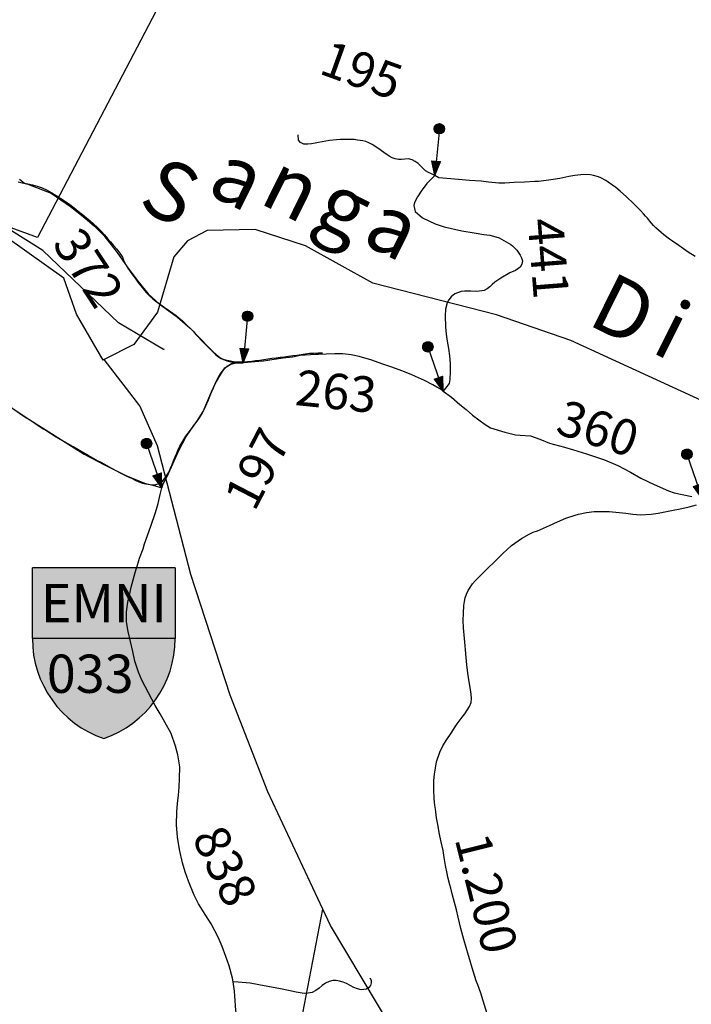
# Model space of a CAD drawing. Extents: x -193911 to -192175, y 292221 to 292815.
# Drawn here: x -193693 to -193676, y 292499 to 292524 of the extents above; entities that cross this region are included whole.
import ezdxf
from ezdxf.enums import TextEntityAlignment as Align

# ---------------------------------------------------------------- set-up
doc = ezdxf.new("R2010")
doc.units = 0
doc.header["$LTSCALE"] = 40
doc.header["$MEASUREMENT"] = 0
doc.linetypes.add('HIDDEN', pattern=[0.375, 0.25, -0.125])
for name, color, linetype in [('DET1', 4, 'CONTINUOUS'), ('DISTANCIAS_SIMBOLO', 50, 'CONTINUOUS'), ('DISTANCIAS_TEXTO', 2, 'CONTINUOUS'), ('HIDROGRAFIA', 152, 'CONTINUOUS'), ('LIMITE MUNICIPAL', 4, 'HIDDEN'), ('MUNICIPAIS', 17, 'CONTINUOUS'), ('MUNICIPAIS SECUNDÁRIAS', 17, 'CONTINUOUS'), ('NOMENCLATURAS', 7, 'CONTINUOUS')]:
    doc.layers.add(name, color=color, linetype=linetype)
doc.styles.add('KABEL', font='txt')
doc.styles.add('ROMANS', font='romans')

# ---------------------------------------------------------------- blocks, each defined once
blk = doc.blocks.new('SETA')
at = {"layer": 'DISTANCIAS_SIMBOLO', "color": 60}
for p, q in [((0, 0), (23.4, 2.1)), ((0, 0), (20.5, -11.4)), ((0, 0), (21.9, -4.7)), ((71.9, -15.3), (0, 0)), ((71.9, -15.3), (0, 0)), ((0.3, 0), (21.9, -4.6)), ((0.5, 0), (22, -4.5)), ((0.7, 0.1), (22, -4.5)), ((1, 0.1), (22, -4.4)), ((1.2, 0.1), (22, -4.3)), ((1.4, 0.1), (22, -4.3)), ((1.7, 0.2), (22, -4.2)), ((1.9, 0.2), (22, -4.1)), ((2.2, 0.2), (22.1, -4)), ((2.4, 0.2), (22.1, -4)), ((2.6, 0.2), (22.1, -3.9)), ((2.9, 0.3), (22.1, -3.8)), ((3.1, 0.3), (22.1, -3.8)), ((3.3, 0.3), (22.1, -3.7)), ((3.6, 0.3), (22.1, -3.6)), ((3.8, 0.3), (22.2, -3.6)), ((4.1, 0.4), (22.2, -3.5)), ((4.3, 0.4), (22.2, -3.4)), ((4.5, 0.4), (22.2, -3.4)), ((4.8, 0.4), (22.2, -3.3)), ((5, 0.4), (22.2, -3.2)), ((5.2, 0.5), (22.2, -3.2)), ((5.5, 0.5), (22.3, -3.1)), ((5.7, 0.5), (22.3, -3)), ((5.9, 0.5), (22.3, -3)), ((6.2, 0.6), (22.3, -2.9)), ((6.4, 0.6), (22.3, -2.8)), ((6.7, 0.6), (22.3, -2.7)), ((6.9, 0.6), (22.3, -2.7)), ((7.1, 0.6), (22.4, -2.6)), ((7.4, 0.7), (22.4, -2.5)), ((7.6, 0.7), (22.4, -2.5)), ((7.8, 0.7), (22.4, -2.4)), ((8.1, 0.7), (22.4, -2.3)), ((8.3, 0.7), (22.4, -2.3)), ((8.5, 0.8), (22.4, -2.2)), ((8.8, 0.8), (22.5, -2.1)), ((9, 0.8), (22.5, -2.1)), ((9.3, 0.8), (22.5, -2)), ((9.5, 0.8), (22.5, -1.9)), ((9.7, 0.9), (22.5, -1.9)), ((10, 0.9), (22.5, -1.8)), ((10.2, 0.9), (22.5, -1.7)), ((10.4, 0.9), (22.6, -1.6)), ((10.7, 1), (22.6, -1.6)), ((10.9, 1), (22.6, -1.5)), ((11.2, 1), (22.6, -1.4)), ((11.4, 1), (22.6, -1.4)), ((11.6, 1), (22.6, -1.3)), ((11.9, 1.1), (22.7, -1.2)), ((12.1, 1.1), (22.7, -1.2)), ((12.3, 1.1), (22.7, -1.1)), ((12.6, 1.1), (22.7, -1)), ((12.8, 1.1), (22.7, -1)), ((13, 1.2), (22.7, -0.9)), ((13.3, 1.2), (22.7, -0.8)), ((13.5, 1.2), (22.8, -0.8)), ((13.8, 1.2), (22.8, -0.7)), ((14, 1.2), (22.8, -0.6)), ((14.2, 1.3), (22.8, -0.6)), ((14.5, 1.3), (22.8, -0.5)), ((14.7, 1.3), (22.8, -0.4)), ((14.9, 1.3), (22.8, -0.3)), ((15.2, 1.4), (22.9, -0.3)), ((15.4, 1.4), (22.9, -0.2)), ((15.7, 1.4), (22.9, -0.1)), ((15.9, 1.4), (22.9, -0.1)), ((16.1, 1.4), (22.9, 0)), ((16.4, 1.5), (22.9, 0.1)), ((16.6, 1.5), (22.9, 0.1)), ((16.8, 1.5), (23, 0.2)), ((17.1, 1.5), (23, 0.3)), ((17.3, 1.5), (23, 0.3)), ((17.5, 1.6), (23, 0.4)), ((17.8, 1.6), (23, 0.5)), ((18, 1.6), (23, 0.5)), ((18.3, 1.6), (23, 0.6)), ((18.5, 1.7), (23.1, 0.7)), ((18.7, 1.7), (23.1, 0.7)), ((19, 1.7), (23.1, 0.8)), ((19.2, 1.7), (23.1, 0.9)), ((19.4, 1.7), (23.1, 1)), ((19.7, 1.8), (23.1, 1)), ((19.9, 1.8), (23.1, 1.1)), ((20.2, 1.8), (23.2, 1.2)), ((20.4, 1.8), (23.2, 1.2)), ((23.4, 2.1), (20.5, -11.4)), ((20.6, 1.8), (23.2, 1.3)), ((20.9, 1.9), (23.2, 1.4)), ((21.1, 1.9), (23.2, 1.4)), ((21.3, 1.9), (23.2, 1.5)), ((21.6, 1.9), (23.2, 1.6)), ((21.8, 1.9), (23.3, 1.6)), ((22, 2), (23.3, 1.7)), ((22.3, 2), (23.3, 1.8)), ((22.5, 2), (23.3, 1.8)), ((22.8, 2), (23.3, 1.9)), ((23, 2.1), (23.3, 2)), ((23.2, 2.1), (23.4, 2)), ((0.2, -0.1), (21.9, -4.7)), ((0.4, -0.2), (21.9, -4.8)), ((0.6, -0.3), (21.9, -4.9)), ((0.8, -0.5), (21.9, -4.9)), ((1, -0.6), (21.8, -5)), ((1.2, -0.7), (21.8, -5.1)), ((1.4, -0.8), (21.8, -5.1)), ((1.6, -0.9), (21.8, -5.2)), ((1.8, -1), (21.8, -5.3)), ((2.1, -1.1), (21.8, -5.3)), ((2.3, -1.3), (21.8, -5.4)), ((2.5, -1.4), (21.7, -5.5)), ((2.7, -1.5), (21.7, -5.6)), ((2.9, -1.6), (21.7, -5.6)), ((3.1, -1.7), (21.7, -5.7)), ((3.3, -1.8), (21.7, -5.8)), ((3.5, -2), (21.7, -5.8)), ((3.7, -2.1), (21.7, -5.9)), ((3.9, -2.2), (21.6, -6)), ((4.1, -2.3), (21.6, -6)), ((4.3, -2.4), (21.6, -6.1)), ((4.5, -2.5), (21.6, -6.2)), ((4.8, -2.7), (21.6, -6.2)), ((5, -2.8), (21.6, -6.3)), ((5.2, -2.9), (21.6, -6.4)), ((5.4, -3), (21.5, -6.4)), ((5.6, -3.1), (21.5, -6.5)), ((5.8, -3.2), (21.5, -6.6)), ((6, -3.3), (21.5, -6.6)), ((6.2, -3.5), (21.5, -6.7)), ((6.4, -3.6), (21.5, -6.8)), ((6.6, -3.7), (21.5, -6.9)), ((6.8, -3.8), (21.4, -6.9)), ((7, -3.9), (21.4, -7)), ((7.2, -4), (21.4, -7.1)), ((7.5, -4.2), (21.4, -7.1)), ((7.7, -4.3), (21.4, -7.2)), ((7.9, -4.4), (21.4, -7.3)), ((8.1, -4.5), (21.4, -7.3)), ((8.3, -4.6), (21.3, -7.4)), ((8.5, -4.7), (21.3, -7.5)), ((8.7, -4.9), (21.3, -7.5)), ((8.9, -5), (21.3, -7.6)), ((9.1, -5.1), (21.3, -7.7)), ((9.3, -5.2), (21.3, -7.7)), ((9.5, -5.3), (21.3, -7.8)), ((9.7, -5.4), (21.2, -7.9)), ((9.9, -5.5), (21.2, -7.9)), ((10.2, -5.7), (21.2, -8)), ((10.4, -5.8), (21.2, -8.1)), ((10.6, -5.9), (21.2, -8.2)), ((10.8, -6), (21.2, -8.2)), ((11, -6.1), (21.1, -8.3)), ((11.2, -6.2), (21.1, -8.4)), ((11.4, -6.4), (21.1, -8.4)), ((11.6, -6.5), (21.1, -8.5)), ((11.8, -6.6), (21.1, -8.6)), ((12, -6.7), (21.1, -8.6)), ((12.2, -6.8), (21.1, -8.7)), ((12.4, -6.9), (21, -8.8)), ((12.6, -7.1), (21, -8.8)), ((12.9, -7.2), (21, -8.9)), ((13.1, -7.3), (21, -9)), ((13.3, -7.4), (21, -9)), ((13.5, -7.5), (21, -9.1)), ((13.7, -7.6), (21, -9.2)), ((13.9, -7.7), (20.9, -9.2)), ((14.1, -7.9), (20.9, -9.3)), ((14.3, -8), (20.9, -9.4)), ((14.5, -8.1), (20.9, -9.5)), ((14.7, -8.2), (20.9, -9.5)), ((14.9, -8.3), (20.9, -9.6)), ((15.1, -8.4), (20.9, -9.7)), ((15.3, -8.6), (20.8, -9.7)), ((15.6, -8.7), (20.8, -9.8)), ((15.8, -8.8), (20.8, -9.9)), ((16, -8.9), (20.8, -9.9)), ((16.2, -9), (20.8, -10)), ((16.4, -9.1), (20.8, -10.1)), ((16.6, -9.3), (20.8, -10.1)), ((16.8, -9.4), (20.7, -10.2)), ((17, -9.5), (20.7, -10.3)), ((17.2, -9.6), (20.7, -10.3)), ((17.4, -9.7), (20.7, -10.4)), ((17.6, -9.8), (20.7, -10.5)), ((17.8, -9.9), (20.7, -10.6)), ((18, -10.1), (20.7, -10.6)), ((18.2, -10.2), (20.6, -10.7)), ((18.5, -10.3), (20.6, -10.8)), ((18.7, -10.4), (20.6, -10.8)), ((18.9, -10.5), (20.6, -10.9)), ((19.1, -10.6), (20.6, -11)), ((19.3, -10.8), (20.6, -11)), ((19.5, -10.9), (20.6, -11.1)), ((19.7, -11), (20.5, -11.2)), ((19.9, -11.1), (20.5, -11.2)), ((20.1, -11.2), (20.5, -11.3)), ((20.3, -11.3), (20.5, -11.4)), ((63.7, -15.1), (79.4, -18.4)), ((63.7, -15.1), (79.3, -18.5)), ((63.7, -15.2), (79.3, -18.5)), ((63.7, -15.3), (79.3, -18.6)), ((63.7, -15.4), (79.2, -18.7)), ((63.7, -15.4), (79.2, -18.7)), ((63.8, -14), (79.7, -17.4)), ((63.8, -14.1), (79.7, -17.5)), ((63.8, -14.2), (79.7, -17.5)), ((63.8, -14.2), (79.6, -17.6)), ((63.8, -14.3), (79.6, -17.7)), ((63.8, -14.4), (79.6, -17.7)), ((63.8, -14.4), (79.6, -17.8)), ((63.8, -14.5), (79.6, -17.9)), ((63.8, -14.6), (79.5, -17.9)), ((63.8, -14.7), (79.5, -18)), ((63.8, -14.7), (79.5, -18.1)), ((63.8, -14.8), (79.5, -18.1)), ((63.8, -14.9), (79.4, -18.2)), ((63.8, -14.9), (79.4, -18.3)), ((63.8, -15), (79.4, -18.3)), ((63.9, -13.5), (79.8, -16.9)), ((63.9, -13.6), (79.8, -17)), ((63.9, -13.7), (79.8, -17.1)), ((63.9, -13.7), (79.8, -17.1)), ((63.9, -13.8), (79.8, -17.2)), ((63.9, -13.9), (79.7, -17.3)), ((63.9, -14), (79.7, -17.3)), ((64, -13.1), (79.9, -16.5)), ((64, -13.2), (79.9, -16.6)), ((64, -13.3), (79.9, -16.6)), ((64, -13.3), (79.9, -16.7)), ((64, -13.4), (79.8, -16.8)), ((64, -13.5), (79.8, -16.9)), ((64.1, -12.8), (79.9, -16.2)), ((64.1, -12.9), (79.9, -16.2)), ((64.1, -12.9), (79.9, -16.3)), ((64.1, -13), (79.9, -16.4)), ((64.1, -13.1), (79.9, -16.4)), ((64.2, -12.5), (80, -15.9)), ((64.2, -12.6), (79.9, -15.9)), ((64.2, -12.7), (79.9, -16)), ((64.2, -12.7), (79.9, -16.1)), ((64.3, -12.3), (80, -15.6)), ((64.3, -12.3), (80, -15.7)), ((64.3, -12.4), (80, -15.7)), ((64.3, -12.5), (80, -15.8)), ((64.4, -12), (80, -15.3)), ((64.4, -12.1), (80, -15.4)), ((64.4, -12.1), (80, -15.5)), ((64.4, -12.2), (80, -15.5)), ((64.5, -11.8), (80, -15.1)), ((64.5, -11.9), (80, -15.2)), ((64.5, -11.9), (80, -15.2)), ((64.6, -11.6), (80, -14.9)), ((64.6, -11.7), (80, -15)), ((64.6, -11.7), (80, -15)), ((64.7, -11.4), (79.9, -14.7)), ((64.7, -11.5), (80, -14.7)), ((64.7, -11.5), (80, -14.8)), ((64.8, -11.2), (79.9, -14.4)), ((64.8, -11.3), (79.9, -14.5)), ((64.8, -11.4), (79.9, -14.6)), ((64.9, -11.1), (79.9, -14.3)), ((64.9, -11.2), (79.9, -14.4)), ((65, -10.9), (79.9, -14.1)), ((65, -11), (79.9, -14.1)), ((65, -11), (79.9, -14.2)), ((65.1, -10.8), (79.9, -13.9)), ((65.1, -10.8), (79.9, -14)), ((65.2, -10.7), (79.8, -13.8)), ((65.2, -10.7), (79.8, -13.9)), ((65.3, -10.5), (79.8, -13.6)), ((65.3, -10.5), (79.8, -13.6)), ((65.3, -10.6), (79.8, -13.7)), ((65.4, -10.4), (79.7, -13.4)), ((65.4, -10.4), (79.8, -13.5)), ((65.5, -10.2), (79.7, -13.2)), ((65.5, -10.3), (79.7, -13.3)), ((65.6, -10.1), (79.7, -13.1)), ((65.6, -10.2), (79.7, -13.2)), ((65.7, -10), (79.6, -12.9)), ((65.7, -10), (79.6, -13)), ((65.8, -9.9), (79.6, -12.8)), ((65.8, -9.9), (79.6, -12.9)), ((65.9, -9.8), (79.5, -12.7)), ((66, -9.7), (79.5, -12.6)), ((66, -9.7), (79.5, -12.6)), ((66.1, -9.6), (79.4, -12.4)), ((66.1, -9.6), (79.5, -12.5)), ((66.2, -9.5), (79.4, -12.2)), ((66.2, -9.5), (79.4, -12.3)), ((66.3, -9.4), (79.3, -12.2)), ((66.4, -9.3), (79.3, -12)), ((66.4, -9.3), (79.3, -12.1)), ((66.5, -9.2), (79.2, -11.9)), ((66.6, -9.1), (79.2, -11.8)), ((66.6, -9.2), (79.2, -11.9)), ((66.7, -9), (79.1, -11.7)), ((66.8, -8.9), (79, -11.5)), ((66.8, -9), (79.1, -11.6)), ((66.9, -8.9), (79, -11.5)), ((67, -8.8), (79, -11.4)), ((67.1, -8.7), (78.9, -11.2)), ((67.1, -8.8), (78.9, -11.3)), ((67.2, -8.7), (78.8, -11.1)), ((67.3, -8.6), (78.8, -11)), ((67.4, -8.5), (78.7, -11)), ((67.5, -8.4), (78.6, -10.8)), ((67.5, -8.5), (78.7, -10.9)), ((67.6, -8.4), (78.5, -10.7)), ((67.7, -8.3), (78.5, -10.6)), ((67.8, -8.3), (78.4, -10.5)), ((67.9, -8.2), (78.4, -10.5)), ((68, -8.2), (78.3, -10.4)), ((68.1, -8.1), (78.2, -10.3)), ((68.2, -8.1), (78.2, -10.2)), ((68.3, -8), (78.1, -10.1)), ((68.4, -8), (78, -10)), ((68.5, -7.9), (77.9, -9.9)), ((68.6, -7.9), (77.9, -9.9)), ((68.7, -7.8), (77.8, -9.8)), ((68.8, -7.8), (77.7, -9.7)), ((68.9, -7.7), (77.6, -9.6)), ((69.1, -7.7), (77.5, -9.5)), ((69.2, -7.6), (77.4, -9.4)), ((69.3, -7.6), (77.3, -9.3)), ((69.5, -7.6), (77.2, -9.2)), ((69.6, -7.5), (77.1, -9.1)), ((69.7, -7.5), (77, -9)), ((69.9, -7.4), (76.9, -8.9)), ((70, -7.4), (76.7, -8.8)), ((70.2, -7.4), (76.6, -8.7)), ((70.4, -7.3), (76.5, -8.6)), ((70.6, -7.3), (76.3, -8.5)), ((70.8, -7.3), (76.1, -8.4)), ((71, -7.2), (75.9, -8.3)), ((71.2, -7.2), (75.7, -8.2)), ((71.5, -7.2), (75.5, -8.1)), ((71.8, -7.2), (75.2, -7.9)), ((72.1, -7.2), (74.9, -7.8)), ((72.6, -7.2), (74.5, -7.6)), ((63.7, -15.5), (79.2, -18.8)), ((63.8, -15.6), (79.2, -18.9)), ((63.8, -15.6), (79.1, -18.9)), ((63.8, -15.7), (79.1, -19)), ((63.8, -15.8), (79.1, -19.1)), ((63.8, -15.9), (79, -19.1)), ((63.8, -15.9), (79, -19.2)), ((63.8, -16), (79, -19.2)), ((63.8, -16.1), (78.9, -19.3)), ((63.8, -16.2), (78.9, -19.4)), ((63.8, -16.2), (78.8, -19.4)), ((63.8, -16.3), (78.8, -19.5)), ((63.8, -16.4), (78.8, -19.6)), ((63.8, -16.5), (78.7, -19.6)), ((63.8, -16.5), (78.7, -19.7)), ((63.8, -16.6), (78.6, -19.8)), ((63.9, -16.7), (78.6, -19.8)), ((63.9, -16.7), (78.6, -19.9)), ((63.9, -16.8), (78.5, -19.9)), ((63.9, -16.9), (78.5, -20)), ((63.9, -17), (78.4, -20.1)), ((63.9, -17), (78.4, -20.1)), ((64, -17.1), (78.3, -20.2)), ((64, -17.2), (78.3, -20.2)), ((64, -17.3), (78.2, -20.3)), ((64, -17.3), (78.2, -20.4)), ((64, -17.4), (78.1, -20.4)), ((64, -17.5), (78.1, -20.5)), ((64.1, -17.6), (78, -20.6)), ((64.1, -17.7), (78, -20.6)), ((64.1, -17.7), (77.9, -20.7)), ((64.1, -17.8), (77.9, -20.7)), ((64.2, -17.9), (77.8, -20.8)), ((64.2, -18), (77.8, -20.9)), ((64.2, -18), (77.7, -20.9)), ((64.2, -18.1), (77.7, -21)), ((64.3, -18.2), (77.6, -21)), ((64.3, -18.3), (77.5, -21.1)), ((64.3, -18.3), (77.5, -21.2)), ((64.4, -18.4), (77.4, -21.2)), ((64.4, -18.5), (77.4, -21.3)), ((64.4, -18.6), (77.3, -21.3)), ((64.5, -18.7), (77.2, -21.4)), ((64.5, -18.7), (77.2, -21.4)), ((64.5, -18.8), (77.1, -21.5)), ((64.6, -18.9), (77, -21.6)), ((64.6, -19), (77, -21.6)), ((64.7, -19.1), (76.9, -21.7)), ((64.7, -19.1), (76.8, -21.7)), ((64.8, -19.2), (76.8, -21.8)), ((64.8, -19.3), (76.7, -21.8)), ((64.8, -19.4), (76.6, -21.9)), ((64.9, -19.5), (76.5, -21.9)), ((64.9, -19.6), (76.4, -22)), ((65, -19.6), (76.4, -22.1)), ((65, -19.7), (76.3, -22.1)), ((65.1, -19.8), (76.2, -22.2)), ((65.2, -19.9), (76.1, -22.2)), ((65.2, -20), (76, -22.3)), ((65.3, -20.1), (75.9, -22.3)), ((65.3, -20.1), (75.8, -22.4)), ((65.4, -20.2), (75.8, -22.4)), ((65.5, -20.3), (75.7, -22.5)), ((65.5, -20.4), (75.6, -22.5)), ((65.6, -20.5), (75.5, -22.6)), ((65.7, -20.6), (75.4, -22.6)), ((65.8, -20.7), (75.3, -22.7)), ((65.8, -20.7), (75.1, -22.7)), ((65.9, -20.8), (75, -22.8)), ((66, -20.9), (74.9, -22.8)), ((66.1, -21), (74.8, -22.9)), ((66.2, -21.1), (74.7, -22.9)), ((66.3, -21.2), (74.6, -23)), ((66.4, -21.3), (74.4, -23)), ((66.5, -21.4), (74.3, -23)), ((66.6, -21.5), (74.2, -23.1)), ((66.7, -21.6), (74, -23.1)), ((66.8, -21.7), (73.9, -23.2)), ((67, -21.8), (73.7, -23.2)), ((67.1, -21.9), (73.5, -23.2)), ((67.2, -22), (73.4, -23.3)), ((67.4, -22.1), (73.2, -23.3)), ((67.6, -22.2), (73, -23.3)), ((67.7, -22.3), (72.8, -23.4)), ((67.9, -22.4), (72.6, -23.4)), ((68.2, -22.5), (72.3, -23.4)), ((68.4, -22.7), (72, -23.4)), ((68.7, -22.8), (71.7, -23.4)), ((69.1, -23), (71.2, -23.4)), ((70.1, -23.2), (70.3, -23.3))]:
    blk.add_line(p, q, dxfattribs=at)
blk.add_circle((71.9, -15.3), 8.11, dxfattribs=at)

msp = doc.modelspace()

# ---------------------------------------------------------------- hatches: boundary and pattern name
at = {"layer": 'NOMENCLATURAS'}
msp.add_hatch(color=66, dxfattribs=at).paths.add_polyline_path([(-193692.75521, 292508.43447, 0.31999227), (-193690.94621, 292505.89727, 0.31999227), (-193689.1372, 292508.43447), (-193689.1372, 292510.21826), (-193692.75521, 292510.21826)])

# ---------------------------------------------------------------- linework, layer by layer
at = {"layer": 'DET1', "color": 3}
msp.add_arc((-193139.02791, 292465.33372), 558.68479, 175.4164817, 192.6861156, dxfattribs=at)
at = {"layer": 'HIDROGRAFIA'}
for points in [[(-193689.41448, 292515.752), (-193689.43688, 292515.7406), (-193690.57008, 292516.4166), (-193692.49048, 292518.2478), (-193693.27888, 292518.7438), (-193694.18168, 292519.0872), (-193697.20848, 292519.863), (-193698.27668, 292520.3588), (-193699.15428, 292521.0456), (-193699.81568, 292521.7578), (-193702.09388, 292523.0106)], [(-193668.59973, 292506.01139), (-193669.77632, 292507.76998), (-193671.11172, 292510.27537), (-193672.23091, 292511.86496), (-193673.55351, 292513.21296), (-193674.8759, 292514.02695), (-193679.12349, 292515.97275), (-193681.00568, 292516.62134), (-193684.13427, 292517.42234), (-193685.83826, 292518.36354), (-193687.11005, 292518.78314), (-193688.33085, 292518.75774), (-193688.82685, 292518.49074), (-193689.17025, 292518.08374), (-193689.58984, 292516.68494), (-193690.18764, 292515.87095), (-193690.93964, 292515.48615)], [(-193690.93964, 292515.48615), (-193690.96204, 292515.47475), (-193691.63396, 292516.63816), (-193691.95969, 292517.54944), (-193693.39656, 292518.57061)], [(-193685.39646, 292501.5828), (-193686.79205, 292504.55259), (-193687.74605, 292506.99438), (-193688.73785, 292510.04637), (-193689.58984, 292513.30216), (-193690.03504, 292514.31955), (-193690.93964, 292515.48615)], [(-193702.90879, 292484.15927), (-193702.49799, 292484.95527), (-193702.11639, 292485.37507), (-193700.3234, 292486.58306), (-193699.5094, 292486.95186), (-193697.99601, 292487.25706), (-193694.04103, 292488.57966), (-193692.59123, 292489.96585), (-193691.87903, 292490.91965), (-193691.91723, 292491.03405), (-193690.64544, 292492.31864), (-193689.19565, 292493.50124), (-193688.02565, 292494.74763), (-193686.79205, 292496.33723), (-193686.35966, 292497.17662), (-193686.02906, 292498.29562), (-193685.39646, 292501.5828)], [(-193662.59275, 292476.8875), (-193667.41093, 292480.12269), (-193671.60772, 292483.79788), (-193673.41351, 292484.68827), (-193676.5421, 292486.67206), (-193678.22069, 292488.09646), (-193679.03469, 292489.03745), (-193680.59888, 292491.58104), (-193681.47628, 292493.56484), (-193682.79887, 292497.15122), (-193685.20246, 292501.16981), (-193685.39646, 292501.5828)]]:
    msp.add_lwpolyline(points, dxfattribs=at)
at = {"layer": 'LIMITE MUNICIPAL', "color": 4, "ltscale": 250, "flags": 128}
msp.add_lwpolyline([(-193476.99013, 292760.13871), (-193440.10906, 292726.35601), (-193437.37686, 292728.55821), (-193353.09686, 292649.90641), (-193283.71066, 292626.77941), (-193285.91886, 292623.80081), (-193286.25046, 292620.92121), (-193286.05606, 292618.24161), (-193285.78766, 292615.06121), (-193285.59386, 292612.10621), (-193285.55086, 292608.82581), (-193285.90566, 292606.67241), (-193288.61626, 292602.89281), (-193292.52306, 292601.29221), (-193296.57726, 292600.99401), (-193301.65686, 292600.92181), (-193303.48386, 292600.72241), (-193305.53766, 292599.79701), (-193306.99186, 292598.49581), (-193311.15126, 292595.79361), (-193313.18026, 292594.79301), (-193313.55646, 292594.39261), (-193311.93246, 292593.18981), (-193308.98286, 292591.81081), (-193304.58386, 292589.52961), (-193298.86306, 292585.29441), (-193295.56766, 292581.78681), (-193294.22266, 292578.88121), (-193293.35546, 292574.92421), (-193293.11566, 292570.06601), (-193296.20726, 292563.60721), (-193297.79046, 292560.45281), (-193299.87726, 292555.79641), (-193274.80266, 292533.72081), (-193304.72486, 292500.68301), (-193304.55106, 292500.08201), (-193303.37666, 292499.35521), (-193301.62566, 292499.10381), (-193300.12366, 292499.42841), (-193298.09586, 292499.82801), (-193295.27086, 292498.67441), (-193293.49966, 292496.24441), (-193292.47526, 292495.49261), (-193291.12626, 292494.51541), (-193290.57806, 292493.41321), (-193290.10686, 292491.43461), (-193289.58306, 292490.68321), (-193288.38246, 292490.48221), (-193286.80466, 292491.18241), (-193286.35306, 292491.73301), (-193285.57686, 292491.90801), (-193284.80426, 292490.48021), (-193284.38446, 292487.90061), (-193283.83866, 292485.72181), (-193283.04146, 292484.14361), (-193282.39406, 292482.61581), (-193281.77246, 292480.76241), (-193281.42426, 292479.83561), (-193280.40146, 292478.35761), (-193279.82766, 292477.63121), (-193278.72886, 292476.57881), (-193276.47986, 292475.22541), (-193274.60366, 292474.94881), (-193273.42946, 292474.17181), (-193272.20566, 292473.04441), (-193305.05866, 292438.60581), (-193370.76206, 292498.76681), (-193474.87226, 292385.31281), (-193476.17006, 292386.79101), (-193477.76706, 292388.92041), (-193480.03806, 292391.62601), (-193481.26166, 292392.77861), (-193482.45826, 292394.88281), (-193482.30386, 292396.83601), (-193482.04726, 292399.84081), (-193482.06666, 292402.44501), (-193482.96586, 292403.19681), (-193482.53806, 292404.29841), (-193480.93666, 292404.29741), (-193480.18546, 292404.57241), (-193479.80906, 292405.09821), (-193480.20686, 292406.25021), (-193479.82786, 292407.92781), (-193478.57226, 292410.10581), (-193478.36846, 292411.73321), (-193479.81526, 292413.81261), (-193481.23986, 292414.63961), (-193482.53886, 292415.56701), (-193484.71326, 292416.79521), (-193486.36126, 292418.34861), (-193488.68606, 292419.40181), (-193490.28506, 292420.50441), (-193490.30766, 292421.65641), (-193490.75586, 292422.63321), (-193491.93286, 292422.20821), (-193493.28426, 292422.13381), (-193494.38366, 292422.88561), (-193494.88066, 292424.46361), (-193495.02786, 292425.84081), (-193495.82426, 292427.84461), (-193497.14726, 292429.27281), (-193497.59486, 292430.57521), (-193498.61666, 292432.50381), (-193499.54046, 292433.40581), (-193500.29346, 292432.37961), (-193500.76926, 292432.20461), (-193502.07106, 292431.85481), (-193503.89546, 292432.90741), (-193505.57326, 292432.25741), (-193507.92086, 292434.31201), (-193509.51926, 292435.71521), (-193510.81926, 292436.24181), (-193511.69506, 292436.24241), (-193512.81926, 292437.06941), (-193514.06586, 292439.17361), (-193514.43566, 292441.80301), (-193515.60966, 292442.70521), (-193516.68306, 292443.88281), (-193516.27986, 292445.20961), (-193515.37646, 292446.43621), (-193515.69786, 292448.21441), (-193516.94606, 292449.56721), (-193518.37026, 292450.51961), (-193518.26766, 292451.72161), (-193517.61326, 292453.47401), (-193518.26186, 292454.40101), (-193519.66186, 292454.95261), (-193521.31286, 292455.15401), (-193524.03926, 292455.60621), (-193525.86386, 292456.53381), (-193527.73806, 292457.73681), (-193530.16266, 292458.91501), (-193531.96426, 292458.84101), (-193533.49186, 292458.34101), (-193533.39446, 292457.03881), (-193533.24686, 292455.86181), (-193532.92506, 292454.28401), (-193532.35466, 292451.85461), (-193532.73246, 292450.75301), (-193533.88346, 292450.75361), (-193534.90826, 292451.25501), (-193535.70686, 292452.25721), (-193536.78206, 292452.60841), (-193537.48466, 292451.63221), (-193537.63766, 292450.35521), (-193538.36466, 292449.67941), (-193539.16446, 292450.10561), (-193539.43726, 292451.20761), (-193539.30886, 292452.76001), (-193539.35626, 292454.03721), (-193539.85486, 292454.88881), (-193541.07426, 292455.82081), (-193542.10146, 292455.76541), (-193542.85186, 292455.46121), (-193544.05286, 292455.10481), (-193545.38426, 292455.72281), (-193546.97426, 292458.01481), (-193547.64166, 292461.21201), (-193548.52146, 292461.75741), (-193549.52186, 292461.35181), (-193550.47226, 292460.99661), (-193551.97026, 292459.86341), (-193553.03906, 292458.05721), (-193553.58106, 292456.20401), (-193553.89486, 292453.75161), (-193554.47066, 292453.64861), (-193555.79546, 292454.05681), (-193556.20626, 292454.93961), (-193556.79086, 292456.63681), (-193557.50226, 292458.58341), (-193558.76326, 292460.20201), (-193560.04246, 292460.42021), (-193561.49126, 292459.51221), (-193561.48326, 292457.88701), (-193559.99306, 292455.51941), (-193559.30286, 292452.74741), (-193559.90366, 292452.64421), (-193560.38006, 292452.66661), (-193561.13186, 292452.68761), (-193561.75846, 292452.68421), (-193562.86426, 292453.32841), (-193563.74846, 292454.77401), (-193564.43646, 292457.07101), (-193565.22726, 292459.91741), (-193567.67206, 292462.75501), (-193572.06686, 292464.63181), (-193576.84346, 292467.73201), (-193579.00706, 292469.42081), (-193582.02726, 292472.05521), (-193586.67526, 292474.48081), (-193588.91086, 292475.54421), (-193589.29766, 292477.74261), (-193591.33566, 292479.38201), (-193592.44866, 292481.50161), (-193594.10386, 292481.76781), (-193596.33346, 292481.58081), (-193598.59126, 292482.06881), (-193600.47846, 292483.65901), (-193602.00746, 292483.70081), (-193603.53126, 292482.74241), (-193606.41366, 292482.82701), (-193609.11006, 292485.88841), (-193611.37846, 292488.50181), (-193613.89986, 292491.61401), (-193614.83606, 292493.45941), (-193614.09046, 292494.71361), (-193615.45226, 292496.45681), (-193617.59086, 292498.17081), (-193617.57826, 292500.67141), (-193615.51466, 292503.98321), (-193615.82526, 292506.00701), (-193617.80826, 292506.67161), (-193618.69646, 292508.91741), (-193620.03406, 292510.83561), (-193621.06126, 292510.75521), (-193623.38766, 292509.91741), (-193625.66446, 292509.18001), (-193628.03086, 292511.36801), (-193629.72546, 292514.50961), (-193631.36986, 292517.67661), (-193633.72046, 292521.71481), (-193635.78886, 292524.45441), (-193639.36426, 292527.86101), (-193644.79906, 292532.28301), (-193646.36586, 292534.95021), (-193645.06966, 292536.35741), (-193642.54626, 292537.89641), (-193641.90046, 292539.07521), (-193642.45666, 292540.04741), (-193644.31586, 292541.01261), (-193648.76126, 292542.98921), (-193650.76806, 292543.42861), (-193653.67226, 292542.83801), (-193654.66786, 292541.48221), (-193655.48446, 292539.37741), (-193655.92726, 292537.69961), (-193657.30326, 292537.24221), (-193658.22746, 292536.61201), (-193658.49906, 292535.78541), (-193659.52466, 292535.42981), (-193660.73366, 292536.67361), (-193662.22066, 292538.36601), (-193663.55606, 292539.83421), (-193665.63786, 292540.22321), (-193667.76626, 292539.86161), (-193668.12146, 292540.76001), (-193684.03126, 292535.02341), (-193692.62086, 292518.57341), (-193694.15226, 292519.14041), (-193695.15626, 292519.48501), (-193696.43726, 292520.05341), (-193698.04366, 292520.59481), (-193699.55066, 292521.26201), (-193700.25586, 292521.98341), (-193701.21026, 292522.42841), (-193701.43106, 292521.45201), (-193702.45486, 292520.69621), (-193703.32586, 292519.49121), (-193704.03866, 292516.66181), (-193704.55526, 292514.70861), (-193705.35246, 292513.72901), (-193705.84846, 292512.67621), (-193720.18266, 292517.75061), (-193724.98646, 292511.09821), (-193733.94286, 292513.15061), (-193734.82386, 292513.92121), (-193735.95526, 292514.69021), (-193737.73766, 292515.30581), (-193739.08766, 292514.64841), (-193740.50726, 292512.86541), (-193741.67766, 292511.35881), (-193743.54486, 292508.87321), (-193745.34366, 292507.76341), (-193747.82406, 292507.65001), (-193748.38895, 292507.35499), (-193748.90797, 292507.09592), (-193749.57408, 292506.2756)], dxfattribs=at)
at = {"layer": 'MUNICIPAIS'}
for points, elevation in [([(-193682.56129, 292520.14921), (-193682.64439, 292520.18563), (-193682.72169, 292520.21915), (-193682.79857, 292520.26155), (-193682.86041, 292520.32157), (-193682.92037, 292520.38463), (-193682.98625, 292520.44543), (-193683.05973, 292520.49981), (-193683.13895, 292520.54613), (-193683.22673, 292520.57149), (-193683.32517, 292520.56109), (-193683.40761, 292520.55007), (-193683.48691, 292520.54889), (-193683.56763, 292520.56451), (-193683.64505, 292520.59141), (-193683.72101, 292520.63263), (-193683.85669, 292520.72747), (-193684.00273, 292520.83525), (-193684.15099, 292520.93129), (-193684.23035, 292520.97329), (-193684.30982, 292521.00353), (-193684.38832, 292521.02123), (-193684.52062, 292521.04199), (-193684.60794, 292521.05271), (-193684.69518, 292521.05615), (-193684.87256, 292521.05681), (-193684.963, 292521.05669), (-193685.04994, 292521.05131), (-193685.23064, 292521.03105), (-193685.41988, 292520.99819), (-193685.50874, 292520.98207), (-193685.59716, 292520.96649), (-193685.68832, 292520.95065), (-193685.78254, 292520.93651), (-193685.87786, 292520.94083), (-193685.96076, 292520.97739), (-193686.01772, 292521.04007), (-193686.01772, 292521.04007), (-193686.0253, 292521.17085)], 7.20973), ([(-193675.971, 292518.09248), (-193676.14456, 292518.20488), (-193676.385, 292518.3725), (-193676.54236, 292518.48362), (-193676.61942, 292518.5383), (-193676.76727, 292518.64304), (-193676.96449, 292518.82398), (-193677.02527, 292518.88412), (-193677.08163, 292518.94622), (-193677.18103, 292519.06505), (-193677.22715, 292519.11807), (-193677.28065, 292519.17867), (-193677.35793, 292519.25997), (-193677.53089, 292519.43687), (-193677.71073, 292519.60461), (-193677.87149, 292519.74679), (-193677.98409, 292519.84505), (-193678.17263, 292519.97727), (-193678.23019, 292520.02021), (-193678.36177, 292520.08917), (-193678.42163, 292520.11039), (-193678.54861, 292520.14823), (-193678.61921, 292520.16311), (-193678.70229, 292520.17357), (-193678.86325, 292520.16319), (-193679.02041, 292520.14285), (-193679.17173, 292520.11653), (-193679.39792, 292520.07043), (-193679.5643, 292520.04197), (-193679.74238, 292520.01541), (-193679.94136, 292519.99439), (-193680.03312, 292519.99009), (-193680.29472, 292519.97803), (-193680.55208, 292519.96657), (-193680.79236, 292519.95419), (-193680.94446, 292519.95171), (-193681.2031, 292519.98045), (-193681.3903, 292519.99815), (-193681.68324, 292520.02105), (-193681.87103, 292520.03583), (-193682.15671, 292520.05949), (-193682.25543, 292520.06813), (-193682.46305, 292520.08717), (-193682.56129, 292520.14921)], 7.20973), ([(-193693.11117, 292519.98451), (-193692.86983, 292519.93021), (-193692.28237, 292519.69819), (-193691.78601, 292519.36513), (-193691.42272, 292519.07619), (-193691.17892, 292518.8614), (-193690.94554, 292518.62702), (-193690.60852, 292518.199), (-193690.35562, 292517.83576), (-193690.08424, 292517.4683), (-193689.8207, 292517.14886), (-193689.54122, 292516.89572), (-193689.07833, 292516.56546), (-193688.75771, 292516.27979), (-193688.49449, 292516.01483), (-193688.11761, 292515.61387), (-193688.04531, 292515.55593), (-193687.97747, 292515.51279), (-193687.83147, 292515.45601), (-193687.69377, 292515.42577), (-193687.63279, 292515.41671), (-193687.41547, 292515.40851)], 6.64947), ([(-193682.56129, 292520.14921), (-193682.76393, 292519.94177), (-193682.90647, 292519.74529), (-193683.00167, 292519.60565), (-193683.07515, 292519.46487), (-193683.09359, 292519.38763), (-193683.06231, 292519.23815), (-193682.87775, 292519.07377), (-193682.55373, 292518.922), (-193682.32787, 292518.84408), (-193681.88067, 292518.74488), (-193681.5692, 292518.69498), (-193681.32176, 292518.65498), (-193681.16966, 292518.63362), (-193681.01812, 292518.59594), (-193680.93578, 292518.5658), (-193680.6401, 292518.39976), (-193680.59586, 292518.36354), (-193680.49084, 292518.25672), (-193680.40194, 292518.13076), (-193680.36684, 292518.06212), (-193680.3473, 292517.98338), (-193680.35844, 292517.90158), (-193680.40344, 292517.82934), (-193680.51678, 292517.7461), (-193680.66632, 292517.68478), (-193680.89384, 292517.55152), (-193681.04202, 292517.44678), (-193681.1127, 292517.386), (-193681.17338, 292517.33264), (-193681.23906, 292517.28094), (-193681.31294, 292517.24002), (-193681.49964, 292517.2098), (-193681.64822, 292517.21568), (-193681.80969, 292517.21862), (-193681.89389, 292517.20652), (-193682.05293, 292517.1477), (-193682.15157, 292517.07202), (-193682.20693, 292517.0037), (-193682.24881, 292516.92766), (-193682.28939, 292516.76516), (-193682.30259, 292516.59628), (-193682.29331, 292516.31967), (-193682.27599, 292516.13397), (-193682.25037, 292515.95097), (-193682.21617, 292515.76877), (-193682.18903, 292515.58505), (-193682.17397, 292515.38587), (-193682.17553, 292515.18347), (-193682.18715, 292514.98301), (-193682.20279, 292514.88335), (-193682.28969, 292514.76155), (-193682.35038, 292514.69124)], 7.27245), ([(-193701.17178, 292516.97796), (-193701.12746, 292516.97224), (-193700.62892, 292516.86106), (-193700.2436, 292516.78354), (-193699.87636, 292516.70696), (-193699.38828, 292516.60128), (-193698.73681, 292516.44581), (-193698.09389, 292516.31571), (-193697.58133, 292516.21297), (-193696.91503, 292516.08359), (-193696.48594, 292516.00119), (-193696.11696, 292515.89677), (-193695.49916, 292515.65353), (-193694.97364, 292515.38719), (-193694.21113, 292514.91661), (-193693.59219, 292514.47547), (-193692.91429, 292514.02071), (-193692.17337, 292513.55584), (-193691.44198, 292513.09872), (-193690.9265, 292512.82268), (-193690.38356, 292512.55384), (-193689.9162, 292512.36052), (-193689.70038, 292512.3098), (-193689.47436, 292512.24606)], 7.30413), ([(-193682.35038, 292514.69124), (-193682.40477, 292514.72823), (-193682.51105, 292514.79333), (-193682.61727, 292514.84965), (-193682.82873, 292514.95825), (-193683.04943, 292515.06407), (-193683.16101, 292515.11275), (-193683.39997, 292515.20597), (-193683.64977, 292515.29611), (-193683.90213, 292515.38287), (-193684.15445, 292515.47347), (-193684.47828, 292515.56551), (-193684.6791, 292515.60935), (-193684.89144, 292515.63241), (-193685.09358, 292515.63649), (-193685.31146, 292515.62845), (-193685.50774, 292515.61921), (-193685.58836, 292515.61453), (-193685.9761, 292515.58947), (-193686.16776, 292515.55139), (-193686.40414, 292515.52255), (-193686.6931, 292515.47929), (-193686.79165, 292515.46285), (-193686.90319, 292515.44833), (-193687.02351, 292515.43771), (-193687.21617, 292515.42207), (-193687.31037, 292515.41449), (-193687.41547, 292515.40851)], 7.27245), ([(-193689.47436, 292512.24606), (-193689.47436, 292512.24606), (-193689.43968, 292512.341), (-193689.33748, 292512.5293), (-193689.19691, 292512.84902), (-193689.04867, 292513.18834), (-193688.86465, 292513.52244), (-193688.72689, 292513.73352), (-193688.58723, 292513.9191), (-193688.43369, 292514.17173), (-193688.30889, 292514.45289), (-193688.21497, 292514.67351), (-193688.12477, 292514.87353), (-193688.00903, 292515.07929), (-193687.88035, 292515.27781), (-193687.72839, 292515.37179), (-193687.62855, 292515.39503), (-193687.52043, 292515.40323), (-193687.41547, 292515.40851)], 8.48467), ([(-193682.35038, 292514.69124), (-193682.14543, 292514.53655), (-193681.93081, 292514.35557), (-193681.77051, 292514.22549), (-193681.60918, 292514.08303), (-193681.29154, 292513.84306), (-193681.15254, 292513.75794), (-193680.7941, 292513.648), (-193680.52464, 292513.58066), (-193680.40132, 292513.57634), (-193680.13934, 292513.55862), (-193679.90174, 292513.47522), (-193679.6578, 292513.36946), (-193679.2812, 292513.26804), (-193679.04813, 292513.20878), (-193678.72309, 292513.1035), (-193678.26927, 292512.95562), (-193677.92859, 292512.80772), (-193677.60969, 292512.64064), (-193677.34369, 292512.49074), (-193677.01159, 292512.33066), (-193676.6488, 292512.17028), (-193676.50208, 292512.12054), (-193676.05816, 292512.02438)], 7.27245), ([(-193687.67205, 292499.74537), (-193687.68583, 292499.83655), (-193687.77483, 292500.14611), (-193687.85453, 292500.38871), (-193687.94959, 292500.64083), (-193688.05261, 292500.87747), (-193688.23023, 292501.21181), (-193688.35955, 292501.42093), (-193688.55069, 292501.71866), (-193688.65893, 292501.93664), (-193688.80273, 292502.29488), (-193688.88391, 292502.5279), (-193688.95161, 292502.7548), (-193689.02573, 292503.09552), (-193689.08305, 292503.40138), (-193689.10489, 292503.7127), (-193689.09713, 292504.04457), (-193689.07625, 292504.25825), (-193689.05051, 292504.46971), (-193689.03439, 292504.66749), (-193689.02949, 292504.88499), (-193689.01989, 292505.18751), (-193689.07203, 292505.48571), (-193689.12851, 292505.70369), (-193689.23821, 292506.02371), (-193689.39602, 292506.31801), (-193689.51606, 292506.52202), (-193689.64454, 292506.73388), (-193689.81676, 292507.05768), (-193689.98222, 292507.37884), (-193690.06542, 292507.57642), (-193690.15974, 292507.85378), (-193690.2074, 292508.09894), (-193690.26554, 292508.35752), (-193690.3257, 292508.60968), (-193690.37182, 292508.8526), (-193690.37104, 292509.10885), (-193690.33346, 292509.35413), (-193690.27826, 292509.60609), (-193690.25402, 292509.73241), (-193690.15416, 292510.10535), (-193690.07828, 292510.34551), (-193690.03976, 292510.46101), (-193689.95258, 292510.69935), (-193689.91142, 292510.82439), (-193689.75684, 292511.27607), (-193689.63626, 292511.62302), (-193689.56646, 292511.85026), (-193689.51752, 292512.07556), (-193689.47436, 292512.24606)], 8.48467), ([(-193681.23648, 292498.93094), (-193681.34226, 292499.26269), (-193681.40242, 292499.45877), (-193681.47848, 292499.66935), (-193681.51742, 292499.77355), (-193681.62032, 292500.09667), (-193681.68104, 292500.30371), (-193681.70938, 292500.40687), (-193681.76625, 292500.61283), (-193681.82623, 292500.81211), (-193681.90143, 292501.09389), (-193681.96957, 292501.37683), (-193682.01725, 292501.56718), (-193682.06525, 292501.75272), (-193682.11533, 292501.93814), (-193682.16035, 292502.11392), (-193682.18253, 292502.20192), (-193682.23087, 292502.39076), (-193682.25407, 292502.48974), (-193682.28971, 292502.69146), (-193682.32845, 292502.89038), (-193682.35535, 292503.07158), (-193682.40899, 292503.31976), (-193682.44291, 292503.48464), (-193682.48743, 292503.72928), (-193682.51955, 292503.8951), (-193682.54145, 292504.04359), (-193682.55017, 292504.11743), (-193682.56175, 292504.21331), (-193682.58125, 292504.37493), (-193682.58453, 292504.60951), (-193682.59009, 292504.83725), (-193682.57371, 292504.99607), (-193682.55039, 292505.15207), (-193682.51743, 292505.30955), (-193682.43373, 292505.55467), (-193682.35919, 292505.71779), (-193682.25675, 292505.87835), (-193682.15293, 292506.03373), (-193682.04829, 292506.19323), (-193681.99707, 292506.27101), (-193681.87357, 292506.43739), (-193681.80675, 292506.52836), (-193681.74442, 292506.61652), (-193681.68576, 292506.71048), (-193681.64708, 292506.81122), (-193681.6357, 292506.91096), (-193681.64454, 292507.02466), (-193681.66056, 292507.13686), (-193681.69368, 292507.33698), (-193681.72716, 292507.55596), (-193681.75164, 292507.76278), (-193681.76757, 292507.94776), (-193681.78549, 292508.14072), (-193681.79541, 292508.24218), (-193681.80959, 292508.42844), (-193681.83827, 292508.70144), (-193681.84263, 292508.887), (-193681.83955, 292509.07409), (-193681.82651, 292509.26907), (-193681.81229, 292509.36711), (-193681.79179, 292509.46111), (-193681.75961, 292509.55279), (-193681.71548, 292509.64569), (-193681.60722, 292509.81233), (-193681.5416, 292509.88631), (-193681.40544, 292510.02845), (-193681.20922, 292510.21913), (-193681.05944, 292510.35885), (-193680.91126, 292510.51657), (-193680.83788, 292510.58573), (-193680.61878, 292510.78111), (-193680.367, 292510.96387), (-193680.17554, 292511.06951), (-193680.07356, 292511.11857), (-193679.96704, 292511.15945), (-193679.66342, 292511.28921), (-193679.45552, 292511.38503), (-193679.24463, 292511.47491), (-193679.01305, 292511.55512), (-193678.92521, 292511.5765), (-193678.72595, 292511.61828), (-193678.52955, 292511.6426), (-193678.33953, 292511.64726), (-193678.14729, 292511.64126), (-193677.98105, 292511.62996), (-193677.73063, 292511.60072), (-193677.55161, 292511.57362), (-193677.36551, 292511.55792), (-193677.08471, 292511.57722), (-193676.91195, 292511.60432), (-193676.61304, 292511.66158), (-193676.31228, 292511.7225), (-193676.12198, 292511.76248), (-193675.93622, 292511.81328)], 7.33819), ([(-193684.21231, 292499.84169), (-193684.17935, 292499.78901), (-193684.17213, 292499.72199), (-193684.19491, 292499.65123), (-193684.23729, 292499.59869), (-193684.29454, 292499.56225), (-193684.42454, 292499.54209), (-193684.51838, 292499.56459), (-193684.61784, 292499.60281), (-193684.71026, 292499.65167), (-193684.79792, 292499.69863), (-193684.88636, 292499.73595), (-193684.97594, 292499.76315), (-193685.06372, 292499.78135), (-193685.14734, 292499.77887), (-193685.24294, 292499.75295), (-193685.335, 292499.70839), (-193685.41812, 292499.65205), (-193685.49634, 292499.58773), (-193685.57874, 292499.52637), (-193685.67216, 292499.47859), (-193685.77294, 292499.45421), (-193685.87224, 292499.45135), (-193686.0716, 292499.48535), (-193686.26816, 292499.52747), (-193686.46774, 292499.56783), (-193686.79353, 292499.62713), (-193687.01841, 292499.66731), (-193687.23795, 292499.70907), (-193687.44609, 292499.72637), (-193687.54555, 292499.73625), (-193687.67205, 292499.74537)], 7.01589), ([(-193686.83211, 292496.3074), (-193686.85125, 292496.34347), (-193686.93609, 292496.60102), (-193687.07309, 292496.9734), (-193687.15635, 292497.25672), (-193687.23707, 292497.55742), (-193687.35265, 292497.93194), (-193687.49621, 292498.4674), (-193687.54239, 292498.6801), (-193687.59959, 292499.02223), (-193687.62735, 292499.39199), (-193687.63617, 292499.50805), (-193687.67205, 292499.74537)], 8.48467)]:
    msp.add_lwpolyline(points, dxfattribs=dict(at, elevation=elevation))
at = {"layer": 'MUNICIPAIS SECUNDÁRIAS', "ltscale": 215, "flags": 128}
for points in [[(-193693.08062, 292520.057), (-193692.951, 292519.95466), (-193692.82912, 292519.92608), (-193692.74796, 292519.90746), (-193692.62892, 292519.87364), (-193692.5087, 292519.8295), (-193692.38258, 292519.77174), (-193692.265, 292519.70632), (-193692.14992, 292519.63752), (-193692.0332, 292519.5653), (-193691.91742, 292519.48984), (-193691.80462, 292519.41088), (-193691.69558, 292519.32588), (-193691.5925, 292519.24088), (-193691.48826, 292519.15842), (-193691.3872, 292519.0786), (-193691.29342, 292519.00164), (-193691.2023, 292518.9212), (-193691.10624, 292518.83126), (-193691.01412, 292518.73566), (-193690.93194, 292518.64402), (-193690.85518, 292518.555), (-193690.77516, 292518.46928), (-193690.69598, 292518.37804), (-193690.61868, 292518.28278), (-193690.5421, 292518.1839), (-193690.47472, 292518.07738), (-193690.43504, 292517.97756), (-193690.38782, 292517.88752), (-193690.3336, 292517.79928), (-193690.27564, 292517.71472), (-193690.219, 292517.63276), (-193690.15266, 292517.54624), (-193690.08264, 292517.44742), (-193690.01048, 292517.3509), (-193689.94366, 292517.2679), (-193689.8693, 292517.18456), (-193689.78948, 292517.10444), (-193689.70612, 292517.0288), (-193689.6219, 292516.9597), (-193689.53906, 292516.90132), (-193689.43714, 292516.82812), (-193689.43442, 292516.82588), (-193689.42976, 292516.82242), (-193689.3644, 292516.77654), (-193689.27986, 292516.72142), (-193689.19486, 292516.66152), (-193689.11368, 292516.60116), (-193689.03468, 292516.53828), (-193688.96216, 292516.4744), (-193688.8934, 292516.4108), (-193688.82436, 292516.34592), (-193688.7544, 292516.2766), (-193688.6843, 292516.20412), (-193688.61222, 292516.12508), (-193688.54784, 292516.05456), (-193688.4809, 292515.98332), (-193688.41108, 292515.90958), (-193688.3385, 292515.83462), (-193688.26244, 292515.75934), (-193688.18732, 292515.69016), (-193688.11232, 292515.62928), (-193688.04628, 292515.57348), (-193687.97976, 292515.5227), (-193687.8995, 292515.49324), (-193687.81934, 292515.47368), (-193687.7415, 292515.45628), (-193687.66556, 292515.43858), (-193687.62762, 292515.43268), (-193687.53062, 292515.43036)], [(-193693.14192, 292514.17434), (-193693.04392, 292514.10886), (-193692.94532, 292514.04372), (-193692.84744, 292513.98066), (-193692.75184, 292513.91872), (-193692.6552, 292513.85486), (-193692.5629, 292513.7953), (-193692.4783, 292513.73974), (-193692.39166, 292513.68168), (-193692.29572, 292513.62312), (-193692.19614, 292513.56176), (-193692.0968, 292513.50034), (-193691.9951, 292513.44198), (-193691.8919, 292513.38522), (-193691.7958, 292513.33302), (-193691.72714, 292513.29294), (-193691.72426, 292513.29118), (-193691.6457, 292513.2469), (-193691.562, 292513.19876), (-193691.47464, 292513.14806), (-193691.38274, 292513.09454), (-193691.287, 292513.03922), (-193691.2001, 292512.98742), (-193691.11082, 292512.93816), (-193691.02272, 292512.8897), (-193690.9273, 292512.83862), (-193690.83036, 292512.7856), (-193690.73452, 292512.73376), (-193690.64112, 292512.68392), (-193690.54446, 292512.63498), (-193690.4428, 292512.58194), (-193690.34686, 292512.5331), (-193690.24394, 292512.48592), (-193690.15016, 292512.43742), (-193690.05452, 292512.3948), (-193689.96782, 292512.36494), (-193689.87718, 292512.3422), (-193689.77288, 292512.32566), (-193689.66242, 292512.32188), (-193689.56658, 292512.34604), (-193689.54788, 292512.35376), (-193689.54472, 292512.35564), (-193689.44948, 292512.42282), (-193689.38894, 292512.4941), (-193689.3389, 292512.56956), (-193689.29432, 292512.65174), (-193689.25568, 292512.7408), (-193689.21776, 292512.83256), (-193689.17658, 292512.9292), (-193689.13698, 292513.0301), (-193689.1002, 292513.1217), (-193689.06408, 292513.21126), (-193689.02114, 292513.29652), (-193688.97074, 292513.38524), (-193688.92078, 292513.46844), (-193688.8665, 292513.55204), (-193688.80746, 292513.62858), (-193688.75358, 292513.69992), (-193688.72026, 292513.7443), (-193688.71868, 292513.74634), (-193688.6719, 292513.80932), (-193688.60496, 292513.89788), (-193688.54138, 292513.98982), (-193688.4819, 292514.08286), (-193688.42914, 292514.17802), (-193688.38032, 292514.27562), (-193688.3381, 292514.37288), (-193688.29596, 292514.47278), (-193688.2549, 292514.5767), (-193688.21192, 292514.6771), (-193688.16752, 292514.77622), (-193688.12438, 292514.87222), (-193688.0798, 292514.96484), (-193688.02996, 292515.06014), (-193687.97116, 292515.1558), (-193687.90816, 292515.23804), (-193687.82226, 292515.32048), (-193687.70866, 292515.38484), (-193687.53062, 292515.43036)], [(-193687.53062, 292515.43036), (-193687.51652, 292515.43002), (-193687.4081, 292515.43298), (-193687.30276, 292515.44008), (-193687.201, 292515.45124), (-193687.10048, 292515.46272), (-193686.99388, 292515.47616), (-193686.89224, 292515.49058), (-193686.78994, 292515.5052), (-193686.68746, 292515.52032), (-193686.5837, 292515.53532), (-193686.47944, 292515.54596), (-193686.37348, 292515.55818), (-193686.26668, 292515.5743), (-193686.15978, 292515.58958), (-193686.05448, 292515.60278), (-193685.94938, 292515.61724), (-193685.84768, 292515.6338), (-193685.73488, 292515.64876), (-193685.62634, 292515.65444), (-193685.51926, 292515.65496), (-193685.41168, 292515.65498)]]:
    msp.add_lwpolyline(points, dxfattribs=at)
at = {"layer": 'NOMENCLATURAS', "color": 2}
for p, q in [((-193689.1372, 292510.21826, 0.02735), (-193692.75521, 292510.21826, 0.02735)), ((-193692.75521, 292508.43447, 0.02735), (-193692.75521, 292510.21826, 0.02735)), ((-193689.1372, 292510.21826, 0.02735), (-193689.1372, 292508.43447, 0.02735)), ((-193689.1372, 292508.43447, 0.02735), (-193692.75521, 292508.43447, 0.02735))]:
    msp.add_line(p, q, dxfattribs=at)
for centre, start, end in [((-193690.07144, 292508.43447, 0.02735), 180, 250.963881), ((-193691.82097, 292508.43447, 0.02735), 289.036119, 0)]:
    msp.add_arc(centre, 2.68377, start, end, dxfattribs=at)

# ---------------------------------------------------------------- block references
at = {"layer": 'DISTANCIAS_SIMBOLO', "linetype": 'CONTINUOUS', "zscale": 0.0160999356}
for p, xscale, yscale, rotation in [((-193682.56129, 292520.14921, 7.20973), 0.01609993559355032, 0.01609993559355032, 96.57204314822731), ((-193687.41547, 292515.40851, 6.64947), 0.01609993559355032, 0.01609993559355032, 96.57204314822731), ((-193682.35038, 292514.69124, 7.27245), 0.01609993559339529, 0.01609993559339529, 121.1837374975521), ((-193689.47436, 292512.24606, 7.30413), 0.01609993559339529, 0.01609993559339529, 121.1837374975521), ((-193675.79086, 292511.9739, 7.27245), 0.01609993559339529, 0.01609993559339529, 121.1837374975521)]:
    msp.add_blockref('SETA', p, dxfattribs=dict(at, xscale=xscale, yscale=yscale, rotation=rotation))

# ---------------------------------------------------------------- texts
at = {"layer": 'DISTANCIAS_TEXTO', "style": 'ROMANS'}
for s, rotation, p in [('195', 340.177969, (-193685.52929, 292522.73523, 7.16097)), ('441', 274.475762, (-193680.21492, 292519.03225, 7.16097)), ('372', 303.514496, (-193692.27169, 292518.41765, 7.16097)), ('263', 354.203271, (-193686.12412, 292514.34046, 7.16097)), ('360', 342.010521, (-193679.54111, 292513.63529, 7.16097)), ('197', 62.61371, (-193687.13097, 292511.61363, 7.16097)), ('838', 296.11153, (-193688.72766, 292503.3993, 7.16097)), ('1.200', 284.023298, (-193682.06492, 292503.3626, 7.16097))]:
    msp.add_text(s, height=0.899996, rotation=rotation, dxfattribs=at).set_placement(p)
at = {"layer": 'HIDROGRAFIA', "color": 180, "style": 'KABEL'}
for s, p in [('S', (-193689.58511, 292519.07381)), ('a', (-193687.86504, 292519.45782)), ('n', (-193686.49536, 292519.18978)), ('g', (-193685.17775, 292518.70902)), ('a', (-193683.93887, 292518.19614)), ('D', (-193678.11244, 292516.0847)), ('i', (-193676.87356, 292515.57182))]:
    msp.add_text(s, height=1.49999, rotation=333.546075, dxfattribs=at).set_placement(p, align=Align.CENTER)
at = {"layer": 'NOMENCLATURAS', "color": 2, "style": 'ROMANS'}
msp.add_text('EMNI', height=0.96722, dxfattribs=at).set_placement((-193690.94621, 292509.32637, 0.02735), align=Align.MIDDLE_CENTER)
msp.add_text('033', height=0.96722, dxfattribs=at).set_placement((-193692.38866, 292507.05612, 0.02735))

doc.saveas('drawing.dxf')
